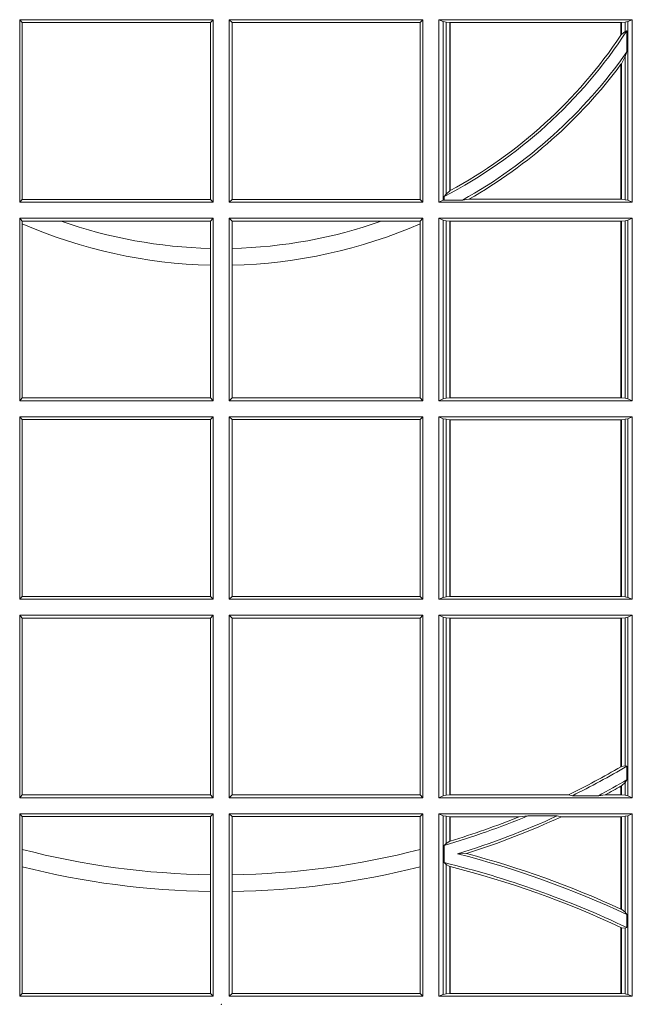
# Model space of a CAD drawing. Units: millimetres. Extents: x 0 to 21000, y 0 to 14850.
# Drawn here: x 3660 to 3764, y 6626 to 6792 of the extents above; entities that cross this region are included whole.
import ezdxf

# ---------------------------------------------------------------- set-up
doc = ezdxf.new("R2010")
doc.units = ezdxf.units.MM
doc.header["$LTSCALE"] = 333.33333
doc.layers.add('FRW-Rifi ST', color=124, linetype='Continuous', lineweight=5, transparency=0.5)

# ---------------------------------------------------------------- blocks, each defined once
blk = doc.blocks.new('ST-Block_UT')
at = {"color": 0, "lineweight": 5}
blk.add_point((0, 0), dxfattribs=at)
blk = doc.blocks.new('ST-Block_UT_DN200_re_u')
at = {"color": 0, "lineweight": 5}
blk.add_point((0, 0), dxfattribs=at)
blk = doc.blocks.new('ST-Block_SeitGitt_oben_DN200_li_o')
at = {"color": 0, "linetype": 'Continuous', "lineweight": 0}
for p, q in [((0.3658499993383941, 0.1666500004862144), (0.398649999964988, 0.1666500004862144)), ((0.3658499993383941, 0.1357499989603355), (0.3658499993383941, 0.1666500004862144)), ((0.3658499993383941, 0.1666500004862144), (0.3662692621350345, 0.1661607059572532)), ((0.3662692621350345, 0.1661607059572532), (0.3981606990331841, 0.1661607059572532)), ((0.3662692621350345, 0.1661607059572532), (0.3662692621350345, 0.1362393083904578)), ((0.3981606990331841, 0.1661607059572532), (0.398649999964988, 0.1666500004862144)), ((0.3981606990331841, 0.1362393083904578), (0.3981606990331841, 0.1661607059572532)), ((0.398649999964988, 0.1357499989603355), (0.398649999964988, 0.1666500004862144)), ((0.4341500125820801, 0.1666500004862144), (0.4013500119554863, 0.1666500004862144)), ((0.4013500119554863, 0.1357499989603355), (0.4013500119554863, 0.1666500004862144)), ((0.4018393128872901, 0.1661607059572532), (0.4013500119554863, 0.1666500004862144)), ((0.4018393128872901, 0.1362393083904578), (0.4018393128872901, 0.1661607059572532)), ((0.4337307497854397, 0.1661607059572532), (0.4018393128872901, 0.1661607059572532)), ((0.4341500125820801, 0.1666500004862144), (0.4337307497854397, 0.1661607059572532)), ((0.4337307497854397, 0.1661607059572532), (0.4337307497854397, 0.1362393083904578)), ((0.4341500125820801, 0.1357499989603355), (0.4341500125820801, 0.1666500004862144)), ((0.4368500135834381, 0.1357499989603355), (0.4368500135834381, 0.1666500004862144)), ((0.4368500135834381, 0.1666500004862144), (0.4696500137443707, 0.1666500004862144)), ((0.4376151621337101, 0.1663186880682304), (0.4368500135834381, 0.1666500004862144)), ((0.4376151621337101, 0.1663186880682304), (0.438088426738517, 0.1662184479568793)), ((0.4376151621337101, 0.1663186880682304), (0.4376151621337101, 0.1360813262794807)), ((0.438088426738517, 0.1662184479568793), (0.4387080244715378, 0.1661507519815757)), ((0.438088426738517, 0.1662184479568793), (0.438088426738517, 0.137121024999459)), ((0.4387080244715378, 0.1661507519815757), (0.4387692756946251, 0.1661507519815757)), ((0.4387080244715378, 0.1376873436306312), (0.4387080244715378, 0.1661507519815757)), ((0.4387692756946251, 0.1661507519815757), (0.4677307516331837, 0.1661507519815757)), ((0.4387692756946251, 0.1377203944061591), (0.4387692756946251, 0.1661507519815757)), ((0.4677307516331837, 0.1661507519815757), (0.467792002856271, 0.1661507519815757)), ((0.4677307516331837, 0.1661507519815757), (0.4677307516331837, 0.1640256675813987)), ((0.467792002856271, 0.1661507519815757), (0.4684116005892918, 0.1662184479568793)), ((0.467792002856271, 0.1661507519815757), (0.467792002856271, 0.1641170266006782)), ((0.4684116005892918, 0.1662184479568793), (0.4688848614688084, 0.1663186880682304)), ((0.4684116005892918, 0.1646747919653251), (0.4684116005892918, 0.1662184479568793)), ((0.4688848614688084, 0.1663186880682304), (0.4696500137443707, 0.1666500004862144)), ((0.4688848614688084, 0.1663186880682304), (0.4688848614688084, 0.1360813262794807)), ((0.4696500137443707, 0.1357499989603355), (0.4696500137443707, 0.1666500004862144)), ((0.4684116005892918, 0.1646747919653251), (0.467792002856271, 0.1641170266006782)), ((0.4687348589296505, 0.1647840025757148), (0.4684116005892918, 0.1646747919653251)), ((0.4687348589296505, 0.1612141760919883), (0.4687348589296505, 0.1647840025757148)), ((0.4684116005892918, 0.1603945824240043), (0.467792002856271, 0.1591918650005653)), ((0.4687348589296505, 0.1612141760919883), (0.4684116005892918, 0.1603945824240043)), ((0.4684116005892918, 0.1361815663908317), (0.4684116005892918, 0.1603945824240043)), ((0.4677307516331837, 0.1591094317768409), (0.4677307516331837, 0.1362492474649741)), ((0.467792002856271, 0.1591918650005653), (0.467792002856271, 0.1362492474649741)), ((0.438088426738517, 0.137121024999459), (0.4377651683981583, 0.1367140593860938)), ((0.4377651683981583, 0.1367140593860938), (0.4377651683981583, 0.1361130955551459)), ((0.4387080244715378, 0.1376873436306312), (0.438088426738517, 0.137121024999459)), ((0.3658499993383941, 0.1357499989603355), (0.3662692621350345, 0.1362393083904578)), ((0.3658499993383941, 0.1357499989603355), (0.398649999964988, 0.1357499989603355)), ((0.3662692621350345, 0.1362393083904578), (0.3981606990331841, 0.1362393083904578)), ((0.3981606990331841, 0.1362393083904578), (0.398649999964988, 0.1357499989603355)), ((0.4018393128872901, 0.1362393083904578), (0.4013500119554863, 0.1357499989603355)), ((0.4341500125820801, 0.1357499989603355), (0.4013500119554863, 0.1357499989603355)), ((0.4337307497854397, 0.1362393083904578), (0.4018393128872901, 0.1362393083904578)), ((0.4341500125820801, 0.1357499989603355), (0.4337307497854397, 0.1362393083904578)), ((0.4376151621337101, 0.1360813262794807), (0.4368500135834381, 0.1357499989603355)), ((0.4368500135834381, 0.1357499989603355), (0.4696500137443707, 0.1357499989603355)), ((0.4376151621337101, 0.1360813262794807), (0.4377651683981583, 0.1361130955551459)), ((0.4408700674767658, 0.1361130955551459), (0.4377651683981583, 0.1361130955551459)), ((0.4408700674767658, 0.1361130955551459), (0.4419641628856823, 0.1362492474649741)), ((0.4419641628856823, 0.1362492474649741), (0.4677307516331837, 0.1362492474649741)), ((0.4677307516331837, 0.1362492474649741), (0.467792002856271, 0.1362492474649741)), ((0.467792002856271, 0.1362492474649741), (0.4684116005892918, 0.1361815663908317)), ((0.4684116005892918, 0.1361815663908317), (0.4688848614688084, 0.1360813262794807)), ((0.4688848614688084, 0.1360813262794807), (0.4696500137443707, 0.1357499989603355)), ((0.3658499993383941, 0.1021500038836791), (0.3658499993383941, 0.1330499979589774)), ((0.3658499993383941, 0.1330499979589774), (0.398649999964988, 0.1330499979589774)), ((0.3658499993383941, 0.1330499979589774), (0.3662692621350345, 0.1325607034300162)), ((0.3662692621350345, 0.1325607034300162), (0.3662692621350345, 0.1321120294664695)), ((0.3662692621350345, 0.1325607034300162), (0.3728759881109056, 0.1325607034300162)), ((0.3662692621350345, 0.1321120294664695), (0.3662692621350345, 0.1026393058632209)), ((0.3728759881109056, 0.1325607034300162), (0.3981606990331841, 0.1325607034300162)), ((0.3981606990331841, 0.1325607034300162), (0.398649999964988, 0.1330499979589774)), ((0.3981606990331841, 0.1279403003786399), (0.3981606990331841, 0.1325607034300162)), ((0.398649999964988, 0.1021500038836791), (0.398649999964988, 0.1330499979589774)), ((0.4013500119554863, 0.1021500038836791), (0.4013500119554863, 0.1330499979589774)), ((0.4341500125820801, 0.1330499979589774), (0.4013500119554863, 0.1330499979589774)), ((0.4018393128872901, 0.1325607034300162), (0.4013500119554863, 0.1330499979589774)), ((0.4018393128872901, 0.1279403003786399), (0.4018393128872901, 0.1325607034300162)), ((0.4271240238095686, 0.1325607034300162), (0.4018393128872901, 0.1325607034300162)), ((0.4337307497854397, 0.1325607034300162), (0.4271240238095686, 0.1325607034300162)), ((0.4341500125820801, 0.1330499979589774), (0.4337307497854397, 0.1325607034300162)), ((0.4337307497854397, 0.1325607034300162), (0.4337307497854397, 0.1321120294664695)), ((0.4337307497854397, 0.1321120294664695), (0.4337307497854397, 0.1026393058632209)), ((0.4341500125820801, 0.1021500038836791), (0.4341500125820801, 0.1330499979589774)), ((0.4368500135834381, 0.1021500038836791), (0.4368500135834381, 0.1330499979589774)), ((0.4368500135834381, 0.1330499979589774), (0.4696500137443707, 0.1330499979589774)), ((0.4376151621337101, 0.1327186855409934), (0.4368500135834381, 0.1330499979589774)), ((0.4376151621337101, 0.1327186855409934), (0.438088426738517, 0.1326184454296424)), ((0.4376151621337101, 0.1327186855409934), (0.4376151621337101, 0.1024813237522437)), ((0.438088426738517, 0.1326184454296424), (0.4387080244715378, 0.1325507494543388)), ((0.438088426738517, 0.1326184454296424), (0.438088426738517, 0.1025815638635947)), ((0.4387080244715378, 0.1325507494543388), (0.4387692756946251, 0.1325507494543388)), ((0.4387080244715378, 0.1026492523883178), (0.4387080244715378, 0.1325507494543388)), ((0.4387692756946251, 0.1325507494543388), (0.4677307516331837, 0.1325507494543388)), ((0.4387692756946251, 0.1026492523883178), (0.4387692756946251, 0.1325507494543388)), ((0.4677307516331837, 0.1325507494543388), (0.467792002856271, 0.1325507494543388)), ((0.4677307516331837, 0.1325507494543388), (0.4677307516331837, 0.1026492523883178)), ((0.467792002856271, 0.1325507494543388), (0.4684116005892918, 0.1326184454296424)), ((0.467792002856271, 0.1325507494543388), (0.467792002856271, 0.1026492523883178)), ((0.4684116005892918, 0.1326184454296424), (0.4688848614688084, 0.1327186855409934)), ((0.4684116005892918, 0.1025815638635947), (0.4684116005892918, 0.1326184454296424)), ((0.4688848614688084, 0.1327186855409934), (0.4696500137443707, 0.1330499979589774)), ((0.4688848614688084, 0.1327186855409934), (0.4688848614688084, 0.1024813237522437)), ((0.4696500137443707, 0.1021500038836791), (0.4696500137443707, 0.1330499979589774)), ((0.3981606990331841, 0.1251004817818), (0.3981606990331841, 0.1279403003786399)), ((0.4018393128872901, 0.1251004817818), (0.4018393128872901, 0.1279403003786399)), ((0.3981606990331841, 0.1026393058632209), (0.3981606990331841, 0.1251004817818)), ((0.4018393128872901, 0.1026393058632209), (0.4018393128872901, 0.1251004817818)), ((0.3658499993383941, 0.1021500038836791), (0.3662692621350345, 0.1026393058632209)), ((0.3658499993383941, 0.1021500038836791), (0.398649999964988, 0.1021500038836791)), ((0.3662692621350345, 0.1026393058632209), (0.3981606990331841, 0.1026393058632209)), ((0.3981606990331841, 0.1026393058632209), (0.398649999964988, 0.1021500038836791)), ((0.4018393128872901, 0.1026393058632209), (0.4013500119554863, 0.1021500038836791)), ((0.4341500125820801, 0.1021500038836791), (0.4013500119554863, 0.1021500038836791)), ((0.4337307497854397, 0.1026393058632209), (0.4018393128872901, 0.1026393058632209)), ((0.4341500125820801, 0.1021500038836791), (0.4337307497854397, 0.1026393058632209)), ((0.4376151621337101, 0.1024813237522437), (0.4368500135834381, 0.1021500038836791)), ((0.4368500135834381, 0.1021500038836791), (0.4696500137443707, 0.1021500038836791)), ((0.4376151621337101, 0.1024813237522437), (0.438088426738517, 0.1025815638635947)), ((0.438088426738517, 0.1025815638635947), (0.4387080244715378, 0.1026492523883178)), ((0.4387080244715378, 0.1026492523883178), (0.4387692756946251, 0.1026492523883178)), ((0.4387692756946251, 0.1026492523883178), (0.4677307516331837, 0.1026492523883178)), ((0.4677307516331837, 0.1026492523883178), (0.467792002856271, 0.1026492523883178)), ((0.467792002856271, 0.1026492523883178), (0.4684116005892918, 0.1025815638635947)), ((0.4684116005892918, 0.1025815638635947), (0.4688848614688084, 0.1024813237522437)), ((0.4688848614688084, 0.1024813237522437), (0.4696500137443707, 0.1021500038836791)), ((0.3658499993383941, 0.09945000288232109), (0.398649999964988, 0.09945000288232109)), ((0.3658499993383941, 0.06855000135644218), (0.3658499993383941, 0.09945000288232109)), ((0.3658499993383941, 0.09945000288232109), (0.3662692621350345, 0.09896070090277931)), ((0.3662692621350345, 0.09896070090277931), (0.3981606990331841, 0.09896070090277931)), ((0.3662692621350345, 0.09896070090277931), (0.3662692621350345, 0.06903930333598396)), ((0.3981606990331841, 0.09896070090277931), (0.398649999964988, 0.09945000288232109)), ((0.3981606990331841, 0.06903930333598396), (0.3981606990331841, 0.09896070090277931)), ((0.398649999964988, 0.06855000135644218), (0.398649999964988, 0.09945000288232109)), ((0.4013500119554863, 0.06855000135644218), (0.4013500119554863, 0.09945000288232109)), ((0.4341500125820801, 0.09945000288232109), (0.4013500119554863, 0.09945000288232109)), ((0.4018393128872901, 0.09896070090277931), (0.4013500119554863, 0.09945000288232109)), ((0.4337307497854397, 0.09896070090277931), (0.4018393128872901, 0.09896070090277931)), ((0.4018393128872901, 0.06903930333598396), (0.4018393128872901, 0.09896070090277931)), ((0.4341500125820801, 0.09945000288232109), (0.4337307497854397, 0.09896070090277931)), ((0.4337307497854397, 0.09896070090277931), (0.4337307497854397, 0.06903930333598396)), ((0.4341500125820801, 0.06855000135644218), (0.4341500125820801, 0.09945000288232109)), ((0.4368500135834381, 0.06855000135644218), (0.4368500135834381, 0.09945000288232109)), ((0.4368500135834381, 0.09945000288232109), (0.4696500137443707, 0.09945000288232109)), ((0.4376151621337101, 0.09911868301375648), (0.4368500135834381, 0.09945000288232109)), ((0.4376151621337101, 0.09911868301375648), (0.4376151621337101, 0.06888132122500679)), ((0.4376151621337101, 0.09911868301375648), (0.438088426738517, 0.09901844290240547)), ((0.438088426738517, 0.09901844290240547), (0.4387080244715378, 0.09895075437768241)), ((0.438088426738517, 0.09901844290240547), (0.438088426738517, 0.0689815613363578)), ((0.4387080244715378, 0.09895075437768241), (0.4387692756946251, 0.09895075437768241)), ((0.4387080244715378, 0.06904924986108085), (0.4387080244715378, 0.09895075437768241)), ((0.4387692756946251, 0.09895075437768241), (0.4677307516331837, 0.09895075437768241)), ((0.4387692756946251, 0.06904924986108085), (0.4387692756946251, 0.09895075437768241)), ((0.4677307516331837, 0.09895075437768241), (0.467792002856271, 0.09895075437768241)), ((0.4677307516331837, 0.09895075437768241), (0.4677307516331837, 0.06904924986108085)), ((0.467792002856271, 0.09895075437768241), (0.4684116005892918, 0.09901844290240547)), ((0.467792002856271, 0.09895075437768241), (0.467792002856271, 0.06904924986108085)), ((0.4684116005892918, 0.09901844290240547), (0.4688848614688084, 0.09911868301375648)), ((0.4684116005892918, 0.0689815613363578), (0.4684116005892918, 0.09901844290240547)), ((0.4688848614688084, 0.09911868301375648), (0.4696500137443707, 0.09945000288232109)), ((0.4688848614688084, 0.09911868301375648), (0.4688848614688084, 0.06888132122500679)), ((0.4696500137443707, 0.06855000135644218), (0.4696500137443707, 0.09945000288232109)), ((0.3658499993383941, 0.06855000135644218), (0.3662692621350345, 0.06903930333598396)), ((0.3658499993383941, 0.06855000135644218), (0.398649999964988, 0.06855000135644218)), ((0.3662692621350345, 0.06903930333598396), (0.3981606990331841, 0.06903930333598396)), ((0.3981606990331841, 0.06903930333598396), (0.398649999964988, 0.06855000135644218)), ((0.4018393128872901, 0.06903930333598396), (0.4013500119554863, 0.06855000135644218)), ((0.4341500125820801, 0.06855000135644218), (0.4013500119554863, 0.06855000135644218)), ((0.4337307497854397, 0.06903930333598396), (0.4018393128872901, 0.06903930333598396)), ((0.4341500125820801, 0.06855000135644218), (0.4337307497854397, 0.06903930333598396)), ((0.4376151621337101, 0.06888132122500679), (0.4368500135834381, 0.06855000135644218)), ((0.4368500135834381, 0.06855000135644218), (0.4696500137443707, 0.06855000135644218)), ((0.4376151621337101, 0.06888132122500679), (0.438088426738517, 0.0689815613363578)), ((0.438088426738517, 0.0689815613363578), (0.4387080244715378, 0.06904924986108085)), ((0.4387080244715378, 0.06904924986108085), (0.4387692756946251, 0.06904924986108085)), ((0.4387692756946251, 0.06904924986108085), (0.4677307516331837, 0.06904924986108085)), ((0.4677307516331837, 0.06904924986108085), (0.467792002856271, 0.06904924986108085)), ((0.467792002856271, 0.06904924986108085), (0.4684116005892918, 0.0689815613363578)), ((0.4684116005892918, 0.0689815613363578), (0.4688848614688084, 0.06888132122500679)), ((0.4688848614688084, 0.06888132122500679), (0.4696500137443707, 0.06855000135644218)), ((0.3658499993383941, 0.06585000035508415), (0.398649999964988, 0.06585000035508415)), ((0.3658499993383941, 0.03495000255449554), (0.3658499993383941, 0.06585000035508415)), ((0.3658499993383941, 0.06585000035508415), (0.3662692621350345, 0.06536070582612297)), ((0.3662692621350345, 0.06536070582612297), (0.3662692621350345, 0.03543930453403732)), ((0.3662692621350345, 0.06536070582612297), (0.3981606990331841, 0.06536070582612297)), ((0.3981606990331841, 0.06536070582612297), (0.398649999964988, 0.06585000035508415)), ((0.3981606990331841, 0.03543930453403732), (0.3981606990331841, 0.06536070582612297)), ((0.398649999964988, 0.03495000255449554), (0.398649999964988, 0.06585000035508415)), ((0.4013500119554863, 0.03495000255449554), (0.4013500119554863, 0.06585000035508415)), ((0.4341500125820801, 0.06585000035508415), (0.4013500119554863, 0.06585000035508415)), ((0.4018393128872901, 0.06536070582612297), (0.4013500119554863, 0.06585000035508415)), ((0.4018393128872901, 0.03543930453403732), (0.4018393128872901, 0.06536070582612297)), ((0.4337307497854397, 0.06536070582612297), (0.4018393128872901, 0.06536070582612297)), ((0.4341500125820801, 0.06585000035508415), (0.4337307497854397, 0.06536070582612297)), ((0.4337307497854397, 0.06536070582612297), (0.4337307497854397, 0.03543930453403732)), ((0.4341500125820801, 0.03495000255449554), (0.4341500125820801, 0.06585000035508415)), ((0.4368500135834381, 0.03495000255449554), (0.4368500135834381, 0.06585000035508415)), ((0.4368500135834381, 0.06585000035508415), (0.4696500137443707, 0.06585000035508415)), ((0.4376151621337101, 0.06551868048651954), (0.4368500135834381, 0.06585000035508415)), ((0.4376151621337101, 0.06551868048651954), (0.438088426738517, 0.06541844782574913)), ((0.4376151621337101, 0.06551868048651954), (0.4376151621337101, 0.03528132242306015)), ((0.438088426738517, 0.06541844782574913), (0.4387080244715378, 0.06535075185044548)), ((0.438088426738517, 0.06541844782574913), (0.438088426738517, 0.03538156253441116)), ((0.4387080244715378, 0.06535075185044548), (0.4387692756946251, 0.06535075185044548)), ((0.4387080244715378, 0.03544925478442451), (0.4387080244715378, 0.06535075185044548)), ((0.4387692756946251, 0.06535075185044548), (0.4677307516331837, 0.06535075185044548)), ((0.4387692756946251, 0.03544925478442451), (0.4387692756946251, 0.06535075185044548)), ((0.4677307516331837, 0.06535075185044548), (0.467792002856271, 0.06535075185044548)), ((0.4677307516331837, 0.06535075185044548), (0.4677307516331837, 0.04020537016137382)), ((0.467792002856271, 0.06535075185044548), (0.4684116005892918, 0.06541844782574913)), ((0.467792002856271, 0.06535075185044548), (0.467792002856271, 0.04024106216772338)), ((0.4684116005892918, 0.06541844782574913), (0.4688848614688084, 0.06551868048651954)), ((0.4684116005892918, 0.04036242840035698), (0.4684116005892918, 0.06541844782574913)), ((0.4688848614688084, 0.06551868048651954), (0.4696500137443707, 0.06585000035508415)), ((0.4688848614688084, 0.06551868048651954), (0.4688848614688084, 0.03528132242306015)), ((0.4696500137443707, 0.03495000255449554), (0.4696500137443707, 0.06585000035508415)), ((0.4684116005892918, 0.04036242840035698), (0.467792002856271, 0.04024106216772338)), ((0.4687348589296505, 0.04030825895412704), (0.4684116005892918, 0.04036242840035698)), ((0.4687348589296505, 0.03799042058332702), (0.4687348589296505, 0.04030825895412704)), ((0.4677307516331837, 0.03693126467211982), (0.4677307516331837, 0.03544925478442451)), ((0.4684116005892918, 0.0375600750480487), (0.467792002856271, 0.03696598065241119)), ((0.467792002856271, 0.03696598065241119), (0.467792002856271, 0.03544925478442451)), ((0.4687348589296505, 0.03799042058332702), (0.4684116005892918, 0.0375600750480487)), ((0.4684116005892918, 0.03538156253441116), (0.4684116005892918, 0.0375600750480487)), ((0.3658499993383941, 0.03495000255449554), (0.3662692621350345, 0.03543930453403732)), ((0.3662692621350345, 0.03543930453403732), (0.3981606990331841, 0.03543930453403732)), ((0.3981606990331841, 0.03543930453403732), (0.398649999964988, 0.03495000255449554)), ((0.4018393128872901, 0.03543930453403732), (0.4013500119554863, 0.03495000255449554)), ((0.4337307497854397, 0.03543930453403732), (0.4018393128872901, 0.03543930453403732)), ((0.4341500125820801, 0.03495000255449554), (0.4337307497854397, 0.03543930453403732)), ((0.4376151621337101, 0.03528132242306015), (0.4368500135834381, 0.03495000255449554)), ((0.4376151621337101, 0.03528132242306015), (0.438088426738517, 0.03538156253441116)), ((0.438088426738517, 0.03538156253441116), (0.4387080244715378, 0.03544925478442451)), ((0.4387080244715378, 0.03544925478442451), (0.4387692756946251, 0.03544925478442451)), ((0.4387692756946251, 0.03544925478442451), (0.4588099628682301, 0.03544925478442451)), ((0.4594872616226837, 0.03531309542401573), (0.4588099628682301, 0.03544925478442451)), ((0.4638962805266544, 0.03531309542401573), (0.4594872616226837, 0.03531309542401573)), ((0.4638962805266544, 0.03531309542401573), (0.4650450110430882, 0.03544925478442451)), ((0.4650450110430882, 0.03544925478442451), (0.4677307516331837, 0.03544925478442451)), ((0.4677307516331837, 0.03544925478442451), (0.467792002856271, 0.03544925478442451)), ((0.467792002856271, 0.03544925478442451), (0.4684116005892918, 0.03538156253441116)), ((0.4684116005892918, 0.03538156253441116), (0.4688848614688084, 0.03528132242306015)), ((0.4688848614688084, 0.03528132242306015), (0.4696500137443707, 0.03495000255449554)), ((0.3658499993383941, 0.03495000255449554), (0.398649999964988, 0.03495000255449554)), ((0.4341500125820801, 0.03495000255449554), (0.4013500119554863, 0.03495000255449554)), ((0.4368500135834381, 0.03495000255449554), (0.4696500137443707, 0.03495000255449554)), ((0.3658499993383941, 0.03225000155313751), (0.398649999964988, 0.03225000155313751)), ((0.3658499993383941, 0.001350003286887613), (0.3658499993383941, 0.03225000155313751)), ((0.3658499993383941, 0.03225000155313751), (0.3662692621350345, 0.03176070329888603)), ((0.3662692621350345, 0.03176070329888603), (0.3981606990331841, 0.03176070329888603)), ((0.3662692621350345, 0.03176070329888603), (0.3662692621350345, 0.02621519331975719)), ((0.3981606990331841, 0.03176070329888603), (0.398649999964988, 0.03225000155313751)), ((0.3981606990331841, 0.02193213393135807), (0.3981606990331841, 0.03176070329888603)), ((0.398649999964988, 0.001350003286887613), (0.398649999964988, 0.03225000155313751)), ((0.4013500119554863, 0.001350003286887613), (0.4013500119554863, 0.03225000155313751)), ((0.4341500125820801, 0.03225000155313751), (0.4013500119554863, 0.03225000155313751)), ((0.4018393128872901, 0.03176070329888603), (0.4013500119554863, 0.03225000155313751)), ((0.4018393128872901, 0.02193213393135807), (0.4018393128872901, 0.03176070329888603)), ((0.4337307497854397, 0.03176070329888603), (0.4018393128872901, 0.03176070329888603)), ((0.4341500125820801, 0.03225000155313751), (0.4337307497854397, 0.03176070329888603)), ((0.4337307497854397, 0.03176070329888603), (0.4337307497854397, 0.02621519331975719)), ((0.4341500125820801, 0.001350003286887613), (0.4341500125820801, 0.03225000155313751)), ((0.4368500135834381, 0.001350003286887613), (0.4368500135834381, 0.03225000155313751)), ((0.4368500135834381, 0.03225000155313751), (0.4696500137443707, 0.03225000155313751)), ((0.4376151621337101, 0.0319186854098632), (0.4368500135834381, 0.03225000155313751)), ((0.4376151621337101, 0.0319186854098632), (0.4376151621337101, 0.001681322689790932)), ((0.4376151621337101, 0.0319186854098632), (0.438088426738517, 0.03181844529851219)), ((0.438088426738517, 0.03181844529851219), (0.4387080244715378, 0.03175075304849884)), ((0.438088426738517, 0.03181844529851219), (0.438088426738517, 0.02720439572973987)), ((0.4387080244715378, 0.03175075304849884), (0.4387692756946251, 0.03175075304849884)), ((0.4387080244715378, 0.02760630984946033), (0.4387080244715378, 0.03175075304849884)), ((0.4387692756946251, 0.03175075304849884), (0.4504927754397556, 0.03175075304849884)), ((0.4387692756946251, 0.02762471837147018), (0.4387692756946251, 0.03175075304849884)), ((0.4519285954530403, 0.03188691240890762), (0.4504927754397556, 0.03175075304849884)), ((0.4569260835642979, 0.03188691240890762), (0.4519285954530403, 0.03188691240890762)), ((0.4569260835642979, 0.03188691240890762), (0.4576347269113228, 0.03175075304849884)), ((0.4576347269113228, 0.03175075304849884), (0.4677307516331837, 0.03175075304849884)), ((0.4677307516331837, 0.03175075304849884), (0.467792002856271, 0.03175075304849884)), ((0.4677307516331837, 0.03175075304849884), (0.4677307516331837, 0.01612337817593357)), ((0.467792002856271, 0.03175075304849884), (0.4684116005892918, 0.03181844529851219)), ((0.467792002856271, 0.03175075304849884), (0.467792002856271, 0.01609526154740593)), ((0.4684116005892918, 0.03181844529851219), (0.4688848614688084, 0.0319186854098632)), ((0.4684116005892918, 0.01557908066703817), (0.4684116005892918, 0.03181844529851219)), ((0.4688848614688084, 0.0319186854098632), (0.4696500137443707, 0.03225000155313751)), ((0.4688848614688084, 0.0319186854098632), (0.4688848614688084, 0.001681322689790932)), ((0.4696500137443707, 0.001350003286887613), (0.4696500137443707, 0.03225000155313751)), ((0.438088426738517, 0.02720439572973987), (0.4377651683981583, 0.02688984525545379)), ((0.4377651683981583, 0.02688984525545379), (0.4377651683981583, 0.02397924055500766)), ((0.4387080244715378, 0.02760630984946033), (0.438088426738517, 0.02720439572973987)), ((0.3662692621350345, 0.02621519331975719), (0.3662692621350345, 0.02328448881550571)), ((0.4337307497854397, 0.02621519331975719), (0.4337307497854397, 0.02328448881550571)), ((0.4415543660516903, 0.02551385340436241), (0.4400260806079075, 0.02547743310375949)), ((0.438088426738517, 0.02368313771827957), (0.4377651683981583, 0.02397924055500766)), ((0.438088426738517, 0.02368313771827957), (0.438088426738517, 0.001781561054912117)), ((0.4387080244715378, 0.02331475121124527), (0.438088426738517, 0.02368313771827957)), ((0.3662692621350345, 0.02328448881550571), (0.3662692621350345, 0.001839304218691495)), ((0.3981606990331841, 0.01909275119348308), (0.3981606990331841, 0.02193213393135807)), ((0.4018393128872901, 0.01909275119348308), (0.4018393128872901, 0.02193213393135807)), ((0.4337307497854397, 0.02328448881550571), (0.4337307497854397, 0.001839304218691495)), ((0.4387080244715378, 0.001849253072094825), (0.4387080244715378, 0.02331475121124527)), ((0.4387692756946251, 0.001849253072094825), (0.4387692756946251, 0.02329942536695739)), ((0.3981606990331841, 0.001839304218691495), (0.3981606990331841, 0.01909275119348308)), ((0.4018393128872901, 0.001839304218691495), (0.4018393128872901, 0.01909275119348308)), ((0.4684116005892918, 0.01557908066703817), (0.467792002856271, 0.01609526154740593)), ((0.4687348589296505, 0.01519533758207103), (0.4684116005892918, 0.01557908066703817)), ((0.4687348589296505, 0.01298363925113222), (0.4687348589296505, 0.01519533758207103)), ((0.4677307516331837, 0.01299382233216306), (0.4677307516331837, 0.001849253072094825)), ((0.4684116005892918, 0.01290356134219905), (0.467792002856271, 0.01296509568734905)), ((0.467792002856271, 0.01296509568734905), (0.467792002856271, 0.001849253072094825)), ((0.4687348589296505, 0.01298363925113222), (0.4684116005892918, 0.01290356134219905)), ((0.4684116005892918, 0.001781561054912117), (0.4684116005892918, 0.01290356134219905)), ((0.3658499993383941, 0.001350003286887613), (0.3662692621350345, 0.001839304218691495)), ((0.3662692621350345, 0.001839304218691495), (0.3981606990331841, 0.001839304218691495)), ((0.3981606990331841, 0.001839304218691495), (0.398649999964988, 0.001350003286887613)), ((0.4018393128872901, 0.001839304218691495), (0.4013500119554863, 0.001350003286887613)), ((0.4337307497854397, 0.001839304218691495), (0.4018393128872901, 0.001839304218691495)), ((0.4341500125820801, 0.001350003286887613), (0.4337307497854397, 0.001839304218691495)), ((0.4376151621337101, 0.001681322689790932), (0.4368500135834381, 0.001350003286887613)), ((0.4376151621337101, 0.001681322689790932), (0.438088426738517, 0.001781561054912117)), ((0.438088426738517, 0.001781561054912117), (0.4387080244715378, 0.001849253072094825)), ((0.4387080244715378, 0.001849253072094825), (0.4387692756946251, 0.001849253072094825)), ((0.4387692756946251, 0.001849253072094825), (0.4677307516331837, 0.001849253072094825)), ((0.4677307516331837, 0.001849253072094825), (0.467792002856271, 0.001849253072094825)), ((0.467792002856271, 0.001849253072094825), (0.4684116005892918, 0.001781561054912117)), ((0.4684116005892918, 0.001781561054912117), (0.4688848614688084, 0.001681322689790932)), ((0.4688848614688084, 0.001681322689790932), (0.4696500137443707, 0.001350003286887613)), ((0.3658499993383941, 0.001350003286887613), (0.398649999964988, 0.001350003286887613)), ((0.4341500125820801, 0.001350003286887613), (0.4013500119554863, 0.001350003286887613)), ((0.4368500135834381, 0.001350003286887613), (0.4696500137443707, 0.001350003286887613))]:
    blk.add_line(p, q, dxfattribs=at)
for points in [[(0.4387080244715378, 0.1376873436306312), (0.4387156836683914, 0.1376914712522819), (0.4387233391399548, 0.1376955988739326), (0.4387309983368084, 0.1376997264955833), (0.4387386538083717, 0.1377038690183952), (0.4387463092799351, 0.1377079966400458), (0.4387539647514984, 0.1377121242616965), (0.4387616202230618, 0.1377162667845084), (0.4387692756946251, 0.1377203944061591)], [(0.4677307516331837, 0.04020537016137382), (0.4677384033794567, 0.04020982933386108), (0.4677460625763104, 0.04021428850634834), (0.467753721773164, 0.0402187514041259), (0.467761373519437, 0.04022321430190345), (0.4677690327162907, 0.04022767347439071), (0.4677766919131443, 0.04023213637216827), (0.4677843436594173, 0.04023659926994583), (0.467792002856271, 0.04024106216772338)], [(0.4677307516331837, 0.03693126467211982), (0.4677384033794567, 0.03693560463531753), (0.4677460625763104, 0.03693994087322494), (0.467753721773164, 0.03694428083642265), (0.467761373519437, 0.03694862079962036), (0.4677690327162907, 0.03695296076281807), (0.4677766919131443, 0.03695730072601577), (0.4677843436594173, 0.03696164068921348), (0.467792002856271, 0.03696598065241119)], [(0.4387080244715378, 0.02760630984946033), (0.4387156799431011, 0.02760860835357448), (0.4387233391399548, 0.02761090872033378), (0.4387309946115181, 0.02761320908709308), (0.4387386500830814, 0.02761551131649753), (0.4387463055546448, 0.02761781168325683), (0.4387539610262081, 0.02762011391266128), (0.4387616202230618, 0.02762241614206573), (0.4387692756946251, 0.02762471837147018)], [(0.4387080244715378, 0.02331475121124527), (0.4387156799431011, 0.02331283641203186), (0.4387233391399548, 0.02331092161281845), (0.4387309946115181, 0.02330900681360504), (0.4387386500830814, 0.02330709201439163), (0.4387463055546448, 0.02330517535253307), (0.4387539610262081, 0.02330325869067451), (0.4387616164977715, 0.02330134202881595), (0.4387692756946251, 0.02329942536695739)], [(0.4677307516331837, 0.01612337817593357), (0.4677384033794567, 0.01611986522718212), (0.4677460625763104, 0.01611635227843067), (0.467753721773164, 0.01611283746703407), (0.467761373519437, 0.01610932265563747), (0.4677690327162907, 0.01610580784424087), (0.4677766844625637, 0.01610229303284427), (0.4677843436594173, 0.01609877822144767), (0.467792002856271, 0.01609526154740593)], [(0.4677307516331837, 0.01299382233216306), (0.4677384033794567, 0.01299023301496049), (0.4677460625763104, 0.01298664276643535), (0.467753721773164, 0.01298305251791021), (0.467761373519437, 0.01297946226938507), (0.4677690327162907, 0.01297587108953735), (0.4677766844625637, 0.01297227990968963), (0.4677843436594173, 0.01296868779851934), (0.467792002856271, 0.01296509568734905)]]:
    blk.add_lwpolyline(points, dxfattribs=at)
for centre, radius, start, end in [((0.4000000119204685, 0.2095000032518612), 0.08200000000000054, 297.4226474925232, 326.9536612352657), ((0.4000000119204685, 0.2095000032518612), 0.08158043912833934, 298.3741588515151, 326.1226361391033), ((0.4000000119204685, 0.2095000032518612), 0.08158043912833934, 326.1226361391033, 326.1998854962943), ((0.4000000119204685, 0.2095000032518612), 0.08400000000000021, 299.1139625252796, 324.9121822391028), ((0.4000000119204685, 0.2095000032518612), 0.08441956087166144, 299.807685576462, 323.3513515888877), ((0.4000000119204685, 0.2095000032518612), 0.08441956087166144, 323.3513515888877, 323.4210512838284), ((0.4000000000000057, 0.2095000032518612), 0.08441956087166134, 246.4492822037015, 268.7515627815052), ((0.4000000000000057, 0.2095000032518612), 0.08158043912833915, 250.5805195338712, 268.7081080517364), ((0.4000000119204685, 0.2095000032518612), 0.08158043912833915, 271.2918919482636, 289.4194804661287), ((0.4000000119204685, 0.2095000032518612), 0.08441956087166134, 271.2484372184948, 293.5507177962986), ((0.4000000119204685, 0.156500003251864), 0.1345804391283391, 295.9118209349353, 300.2167951624519), ((0.4000000119204685, 0.156500003251864), 0.135000000000001, 296.145125146736, 300.6070282140208), ((0.4000000119204685, 0.156500003251864), 0.1370000000000002, 297.8006137056514, 300.11347500695), ((0.4000000119204685, 0.156500003251864), 0.1374195608716615, 298.2507648290938, 299.5297571466911), ((0.4000000119204685, 0.156500003251864), 0.1350000000000001, 286.2448007233376, 292.6223959874899), ((0.4000000119204685, 0.156500003251864), 0.1345804391283389, 286.7427451155832, 292.0358403755447), ((0.4000000119204685, 0.156500003251864), 0.1370000000000001, 286.9873820955635, 294.5519900978063), ((0.4000000119204685, 0.156500003251864), 0.1374195608716615, 287.6012323788711, 294.7971496440798), ((0.4000000000000057, 0.156500003251864), 0.1345804391283388, 255.4848341147975, 269.2169184170984), ((0.4000000119204685, 0.156500003251864), 0.1345804391283388, 270.7830815829016, 284.5151658852025), ((0.4000000119204685, -0.1314999967481185), 0.1620000000000015, 64.89432197696848, 75.69553611782617), ((0.4000000119204685, -0.1314999967481185), 0.1624195608716611, 65.35397950314795, 75.17629418451163), ((0.4000000119204685, -0.1314999967481185), 0.160000000000001, 64.55828045787058, 76.3475234249023), ((0.4000000000000057, 0.156500003251864), 0.1374195608716612, 255.7910951943863, 269.2330980506047), ((0.4000000119204685, 0.156500003251864), 0.1374195608716612, 270.7669019493954, 284.2089048056137), ((0.4000000119204685, -0.1314999967481185), 0.1595804391283396, 64.88540564140479, 75.9395807179789)]:
    blk.add_arc(centre, radius, start, end, dxfattribs=at)
blk = doc.blocks.new('ST-Block_Zul_DN200_o')
at = {"color": 0, "rotation": 180}
blk.add_blockref('ST-Block_UT_DN200_re_u', (0.4000000000000057, 0.331499996748164), dxfattribs=at)
at = {"color": 0}
for name, p in [('ST-Block_SeitGitt_oben_DN200_li_o', (0, 0.331499996748164)), ('ST-Block_UT', (0.4000000000000057, 0.331499996748164))]:
    blk.add_blockref(name, p, dxfattribs=at)

msp = doc.modelspace()

# ---------------------------------------------------------------- block references
at = {"layer": 'FRW-Rifi ST', "xscale": 1000, "yscale": 1000, "zscale": 1000}
msp.add_blockref('ST-Block_Zul_DN200_o', (3294.02350131375, 6294.259860388131), dxfattribs=at)

doc.saveas('drawing.dxf')
